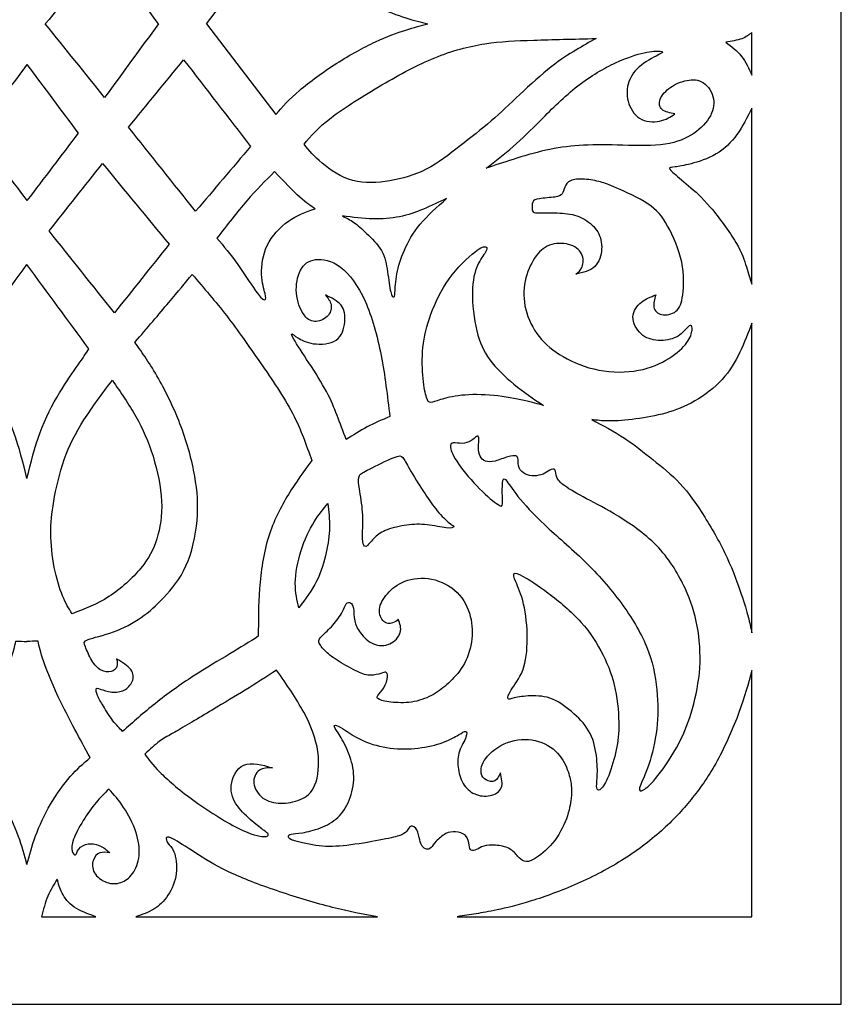
# Model space of a CAD drawing. Units: millimetres. Extents: x 153 to 480, y 11 to 405.
# Drawn here: x 315 to 480, y 11 to 209 of the extents above; entities that cross this region are included whole.
import ezdxf

# ---------------------------------------------------------------- set-up
doc = ezdxf.new("R2010")
doc.units = ezdxf.units.MM
for name, color, linetype in [('Default', 7, 'Continuous'), ('DV1_Layer_1', 7, 'Continuous'), ('Layer_1', 7, 'Continuous')]:
    doc.layers.add(name, color=color, linetype=linetype)

# ---------------------------------------------------------------- blocks, each defined once
blk = doc.blocks.new('SE')
at = {"layer": 'DV1_Layer_1', "color": 7, "linetype": 'Continuous'}
for points, knots in [([(352.76, 207.85), (357.4, 213.91), (362.03, 219.98), (366.67, 226.05), (368.02, 224.53), (369.36, 223.01), (371.41, 221.25), (373.45, 219.49), (376.2, 217.49), (378.92, 215.76), (381.64, 214.03), (384.33, 212.57), (386.69, 211.47), (389.05, 210.36), (391.08, 209.62), (392.79, 209.08), (394.49, 208.53), (395.86, 208.19), (397.24, 207.85)], [0, 0, 0, 0, 0.142857, 0.142857, 0.142857, 0.285714, 0.285714, 0.285714, 0.428571, 0.428571, 0.428571, 0.571429, 0.571429, 0.571429, 0.714286, 0.714286, 0.714286, 1, 1, 1, 1]), ([(343.06, 207.85), (339.45, 212.77), (335.85, 217.69), (332.24, 222.61), (328.26, 217.69), (324.29, 212.77), (320.31, 207.85)], [0, 0, 0, 0, 0.333333, 0.333333, 0.333333, 1, 1, 1, 1]), ([(343.06, 207.85), (339.45, 202.92), (335.85, 198), (332.24, 193.08), (328.26, 198), (324.29, 202.92), (320.31, 207.85)], [0, 0, 0, 0, 0.333333, 0.333333, 0.333333, 1, 1, 1, 1]), ([(352.76, 207.85), (357.4, 201.78), (362.03, 195.71), (366.67, 189.64), (368.02, 191.16), (369.36, 192.68), (371.41, 194.44), (373.45, 196.2), (376.2, 198.2), (378.92, 199.93), (381.64, 201.66), (384.33, 203.12), (386.69, 204.23), (389.05, 205.33), (391.08, 206.07), (392.79, 206.61), (394.49, 207.16), (395.86, 207.5), (397.24, 207.85)], [0, 0, 0, 0, 0.142857, 0.142857, 0.142857, 0.285714, 0.285714, 0.285714, 0.428571, 0.428571, 0.428571, 0.571429, 0.571429, 0.571429, 0.714286, 0.714286, 0.714286, 1, 1, 1, 1]), ([(462.41, 206.13), (461.83, 205.67), (461.26, 205.21), (460.39, 204.88), (459.51, 204.55), (458.34, 204.35), (457.17, 204.15), (458.31, 203.29), (459.46, 202.44), (460.33, 201.33), (461.2, 200.23), (461.8, 198.89), (462.41, 197.54)], [0, 0, 0, 0, 0.2, 0.2, 0.2, 0.4, 0.4, 0.4, 0.6, 0.6, 0.6, 1, 1, 1, 1]), ([(431.07, 204.93), (426.66, 204.81), (417.84, 204.58), (411.89, 204.35), (408.7, 203.85), (405.51, 203.35), (402.1, 202.46), (398.65, 201.06), (395.21, 199.66), (391.71, 197.74), (388.02, 195.58), (384.33, 193.42), (380.44, 191.02), (377.79, 188.98), (375.14, 186.95), (373.74, 185.29), (372.34, 183.63), (373.34, 182.43), (374.34, 181.23), (375.96, 179.87), (377.58, 178.51), (382.04, 175.48), (387.08, 175.88), (389.58, 176.31), (392.09, 176.74), (394.58, 177.39), (396.94, 178.61), (399.3, 179.83), (401.53, 181.6), (403.72, 183.3), (405.91, 185.01), (410.2, 188.27), (413.69, 191.76), (415.74, 193.68), (417.79, 195.6), (420.13, 197.69), (422.08, 199.22), (424.03, 200.75), (425.57, 201.72), (427, 202.58), (428.43, 203.44), (429.75, 204.18), (431.07, 204.93)], [0, 0, 0, 0, 0.058824, 0.117647, 0.117647, 0.117647, 0.176471, 0.176471, 0.176471, 0.235294, 0.235294, 0.235294, 0.294118, 0.294118, 0.294118, 0.352941, 0.352941, 0.352941, 0.411765, 0.411765, 0.411765, 0.470588, 0.529412, 0.529412, 0.529412, 0.588235, 0.588235, 0.588235, 0.647059, 0.647059, 0.647059, 0.705882, 0.764706, 0.764706, 0.764706, 0.823529, 0.823529, 0.823529, 0.882353, 0.882353, 0.882353, 1, 1, 1, 1]), ([(409, 178.82), (410.69, 179.4), (414.07, 180.54), (418.7, 181.92), (420.95, 182.42), (423.2, 182.92), (425.37, 183.23), (427.7, 183.39), (430.04, 183.55), (432.53, 183.55), (435.39, 183.48), (438.25, 183.4), (441.48, 183.26), (444.06, 183.53), (446.64, 183.8), (448.55, 184.49), (450.14, 185.45), (451.73, 186.41), (452.99, 187.64), (453.79, 188.91), (454.59, 190.19), (455.28, 192.82), (453.68, 195.34), (452.69, 196), (451.7, 196.66), (450.53, 196.71), (449.37, 196.5), (448.21, 196.28), (445.92, 195.31), (444.32, 193.54), (443.99, 192.71), (443.66, 191.88), (443.95, 190.33), (445.95, 189.93), (446.95, 189.73), (446.03, 189.13), (445.12, 188.53), (443.86, 188.28), (442.6, 188.04), (441, 188.15), (439.82, 188.88), (438.65, 189.61), (437.91, 190.96), (437.55, 192.29), (437.19, 193.62), (437.22, 194.94), (437.66, 196.18), (438.11, 197.43), (438.97, 198.6), (440.21, 199.57), (441.46, 200.55), (443.09, 201.32), (443.86, 201.76), (444.63, 202.21), (444.55, 202.32), (443.96, 202.36), (443.37, 202.41), (442.29, 202.38), (440.77, 202.05), (439.25, 201.72), (437.31, 201.09), (435, 200.02), (432.7, 198.94), (427.37, 195.91), (419.56, 188.1), (416.18, 184.72), (414.42, 183.18), (412.66, 181.63), (410.83, 180.23), (409, 178.82)], [0, 0, 0, 0, 0.035714, 0.071429, 0.071429, 0.071429, 0.107143, 0.107143, 0.107143, 0.142857, 0.142857, 0.142857, 0.178571, 0.178571, 0.178571, 0.214286, 0.214286, 0.214286, 0.25, 0.25, 0.25, 0.285714, 0.321429, 0.321429, 0.321429, 0.357143, 0.357143, 0.357143, 0.392857, 0.428571, 0.428571, 0.428571, 0.464286, 0.5, 0.5, 0.5, 0.535714, 0.535714, 0.535714, 0.571429, 0.571429, 0.571429, 0.607143, 0.607143, 0.607143, 0.642857, 0.642857, 0.642857, 0.678571, 0.678571, 0.678571, 0.714286, 0.714286, 0.714286, 0.75, 0.75, 0.75, 0.785714, 0.785714, 0.785714, 0.821429, 0.821429, 0.821429, 0.857143, 0.892857, 0.928571, 0.928571, 0.928571, 1, 1, 1, 1]), ([(337.05, 187.07), (341.54, 181.43), (346.04, 175.79), (350.53, 170.15), (354.22, 174.5), (357.91, 178.85), (361.61, 183.2), (357.11, 189.01), (352.62, 194.82), (348.13, 200.63), (344.43, 196.11), (340.74, 191.59), (337.05, 187.07)], [0, 0, 0, 0, 0.2, 0.2, 0.2, 0.4, 0.4, 0.4, 0.6, 0.6, 0.6, 1, 1, 1, 1]), ([(316.61, 199.69), (313.18, 195.08), (309.75, 190.47), (306.31, 185.87), (309.75, 181.34), (313.18, 176.82), (316.61, 172.3)], [0, 0, 0, 0, 0.333333, 0.333333, 0.333333, 1, 1, 1, 1]), ([(316.61, 199.69), (320.05, 195.08), (323.48, 190.47), (326.92, 185.87), (323.48, 181.34), (320.05, 176.82), (316.61, 172.3)], [0, 0, 0, 0, 0.333333, 0.333333, 0.333333, 1, 1, 1, 1]), ([(462.41, 190.93), (461.49, 189.07), (460.57, 187.21), (459.41, 185.61), (458.26, 184.01), (456.85, 182.66), (455.21, 181.69), (453.56, 180.71), (451.67, 180.11), (450.2, 179.73), (448.72, 179.34), (447.67, 179.17), (446.99, 179.08), (446.32, 179), (446.03, 179), (445.92, 178.9), (445.81, 178.8), (445.86, 178.6), (446.51, 177.99), (447.15, 177.39), (448.38, 176.39), (449.68, 175.29), (450.99, 174.19), (452.36, 172.99), (454.09, 170.95), (455.82, 168.92), (457.91, 166.06), (459.19, 163.9), (460.46, 161.74), (460.92, 160.28), (461.32, 158.99), (461.72, 157.7), (462.06, 156.59), (462.41, 155.47)], [0, 0, 0, 0, 0.083333, 0.083333, 0.083333, 0.166667, 0.166667, 0.166667, 0.25, 0.25, 0.25, 0.333333, 0.333333, 0.333333, 0.416667, 0.416667, 0.416667, 0.5, 0.5, 0.5, 0.583333, 0.583333, 0.583333, 0.666667, 0.666667, 0.666667, 0.75, 0.75, 0.75, 0.833333, 0.833333, 0.833333, 1, 1, 1, 1]), ([(331.81, 179.77), (328.23, 175.25), (324.66, 170.73), (321.08, 166.2), (325.46, 160.71), (329.84, 155.21), (334.22, 149.72), (337.88, 154.33), (341.54, 158.93), (345.21, 163.54), (340.74, 168.95), (336.28, 174.36), (331.81, 179.77)], [0, 0, 0, 0, 0.2, 0.2, 0.2, 0.4, 0.4, 0.4, 0.6, 0.6, 0.6, 1, 1, 1, 1]), ([(374.57, 170.67), (372.74, 170.01), (369.08, 168.69), (365.87, 165.2), (364.94, 163.27), (364.01, 161.34), (363.75, 159.22), (363.82, 157.49), (363.9, 155.76), (364.3, 154.41), (364.5, 153.6), (364.7, 152.78), (364.7, 152.49), (364.51, 152.39), (364.32, 152.29), (363.95, 152.38), (362.99, 153.65), (362.03, 154.93), (360.49, 157.39), (359.03, 159.43), (357.57, 161.48), (356.2, 163.11), (354.82, 164.74), (356.85, 167.38), (358.89, 170.01), (360.82, 172.24), (362.75, 174.47), (364.58, 176.31), (366.41, 178.14), (368.27, 176.19), (370.13, 174.25), (371.49, 173), (372.85, 171.76), (373.71, 171.21), (374.57, 170.67)], [0, 0, 0, 0, 0.076923, 0.153846, 0.153846, 0.153846, 0.230769, 0.230769, 0.230769, 0.307692, 0.307692, 0.307692, 0.384615, 0.384615, 0.384615, 0.461538, 0.461538, 0.461538, 0.538462, 0.538462, 0.538462, 0.615385, 0.615385, 0.615385, 0.692308, 0.692308, 0.692308, 0.769231, 0.769231, 0.769231, 0.846154, 0.846154, 0.846154, 1, 1, 1, 1]), ([(435.26, 174.83), (436.93, 174.1), (442.31, 171.7), (444.37, 169.18), (445.48, 167.18), (446.58, 165.17), (447.75, 162.43), (448.3, 159.89), (448.84, 157.36), (448.75, 155.04), (448.52, 153.37), (448.3, 151.69), (447.92, 150.66), (447.14, 150.03), (446.35, 149.4), (445.15, 149.17), (444.27, 149.36), (443.4, 149.55), (442.86, 150.15), (442.71, 150.88), (442.57, 151.61), (442.83, 152.47), (443.09, 153.32), (442.08, 152.95), (440.08, 152.21), (437.76, 149.03), (439.19, 146.34), (440.15, 145.48), (441.11, 144.62), (442.31, 144.25), (443.59, 144.18), (444.86, 144.11), (447.55, 144.57), (448.87, 146.17), (449.31, 146.64), (449.76, 147.11), (449.98, 147.26), (450.16, 147.19), (450.33, 147.11), (450.44, 146.83), (450.38, 146.24), (450.33, 145.65), (450.1, 144.77), (449.35, 143.75), (448.61, 142.74), (446.09, 140.45), (442.08, 138.61), (439.64, 138.16), (437.19, 137.7), (434.3, 137.7), (431.62, 138.21), (428.95, 138.73), (426.49, 139.76), (424.47, 140.92), (422.45, 142.08), (419.3, 144.65), (417.41, 148.49), (416.94, 150.42), (416.47, 152.35), (416.47, 154.3), (416.83, 156.09), (417.19, 157.88), (417.9, 159.51), (418.73, 160.75), (419.56, 162), (421.45, 163.71), (424.37, 163.83), (425.57, 163.5), (426.77, 163.17), (427.72, 162.45), (428.16, 161.58), (428.6, 160.71), (428.55, 159.68), (428.28, 158.98), (428, 158.28), (427.52, 157.9), (427.03, 157.53), (428.46, 157.85), (431.32, 158.48), (432.13, 161.28), (432.2, 162.55), (432.27, 163.83), (432.01, 164.97), (431.41, 165.99), (430.81, 167), (429.86, 167.89), (428.83, 168.51), (427.8, 169.12), (426.69, 169.47), (425.34, 169.65), (424, 169.84), (422.42, 169.87), (421.26, 169.85), (420.1, 169.84), (419.36, 169.78), (418.92, 169.84), (418.47, 169.9), (418.33, 170.07), (418.26, 170.48), (418.19, 170.9), (418.19, 171.56), (418.36, 171.97), (418.53, 172.39), (418.87, 172.56), (419.72, 172.69), (420.56, 172.81), (421.91, 172.9), (422.77, 173.03), (423.63, 173.16), (424, 173.33), (424.24, 173.67), (424.48, 174.02), (424.6, 174.53), (424.8, 175.03), (425, 175.53), (425.57, 176.51), (427.63, 176.68), (428.75, 176.61), (429.86, 176.54), (431.07, 176.31), (432, 176.06), (432.93, 175.82), (433.58, 175.56), (435.26, 174.83)], [0, 0, 0, 0, 0.020833, 0.041667, 0.041667, 0.041667, 0.0625, 0.0625, 0.0625, 0.083333, 0.083333, 0.083333, 0.104167, 0.104167, 0.104167, 0.125, 0.125, 0.125, 0.145833, 0.145833, 0.145833, 0.166667, 0.166667, 0.166667, 0.1875, 0.208333, 0.229167, 0.229167, 0.229167, 0.25, 0.25, 0.25, 0.270833, 0.291667, 0.291667, 0.291667, 0.3125, 0.3125, 0.3125, 0.333333, 0.333333, 0.333333, 0.354167, 0.354167, 0.354167, 0.375, 0.395833, 0.395833, 0.395833, 0.416667, 0.416667, 0.416667, 0.4375, 0.4375, 0.4375, 0.458333, 0.479167, 0.479167, 0.479167, 0.5, 0.5, 0.5, 0.520833, 0.520833, 0.520833, 0.541667, 0.5625, 0.5625, 0.5625, 0.583333, 0.583333, 0.583333, 0.604167, 0.604167, 0.604167, 0.625, 0.625, 0.625, 0.645833, 0.666667, 0.666667, 0.666667, 0.6875, 0.6875, 0.6875, 0.708333, 0.708333, 0.708333, 0.729167, 0.729167, 0.729167, 0.75, 0.75, 0.75, 0.770833, 0.770833, 0.770833, 0.791667, 0.791667, 0.791667, 0.8125, 0.8125, 0.8125, 0.833333, 0.833333, 0.833333, 0.854167, 0.854167, 0.854167, 0.875, 0.875, 0.875, 0.895833, 0.895833, 0.895833, 0.916667, 0.9375, 0.9375, 0.9375, 0.958333, 0.958333, 0.958333, 1, 1, 1, 1]), ([(401.02, 172.73), (399.1, 171.01), (395.26, 167.58), (393.26, 164.03), (392.52, 162.35), (391.77, 160.68), (391.28, 159.11), (391.01, 157.59), (390.74, 156.07), (390.68, 154.61), (390.63, 153.83), (390.57, 153.04), (390.45, 152.81), (390, 153.04), (389.78, 153.93), (389.57, 154.81), (389.37, 156.47), (389.14, 158), (388.91, 159.53), (388.65, 160.94), (387.91, 162.24), (387.16, 163.54), (385.93, 164.74), (384.93, 165.7), (383.93, 166.66), (382.38, 168.09), (380.84, 168.84), (380.07, 169.21), (382.15, 168.95), (384.24, 168.69), (386.18, 168.64), (388.11, 168.58), (389.88, 168.72), (391.56, 169.07), (393.23, 169.41), (394.8, 169.95), (396.36, 170.6), (397.92, 171.24), (399.47, 171.98), (401.02, 172.73)], [0, 0, 0, 0, 0.0625, 0.125, 0.125, 0.125, 0.1875, 0.1875, 0.1875, 0.25, 0.25, 0.25, 0.3125, 0.375, 0.375, 0.375, 0.4375, 0.4375, 0.4375, 0.5, 0.5, 0.5, 0.5625, 0.5625, 0.5625, 0.625, 0.6875, 0.6875, 0.6875, 0.75, 0.75, 0.75, 0.8125, 0.8125, 0.8125, 0.875, 0.875, 0.875, 1, 1, 1, 1]), ([(420.51, 131.09), (418.47, 132.46), (416.44, 133.83), (414.57, 135.37), (412.69, 136.9), (410.98, 138.59), (409.72, 140.29), (408.46, 141.99), (407.66, 143.71), (407.08, 146.1), (406.51, 148.49), (406.17, 151.55), (406.21, 153.93), (406.25, 156.3), (406.68, 157.99), (407.24, 159.25), (407.8, 160.51), (408.49, 161.34), (408.84, 161.92), (409.2, 162.51), (409.23, 162.85), (408.94, 162.98), (408.66, 163.11), (408.06, 163.03), (406.68, 161.95), (405.31, 160.88), (403.16, 158.82), (401.52, 156.54), (399.87, 154.27), (398.73, 151.78), (397.88, 149.46), (397.04, 147.14), (396.49, 145), (396.26, 142.78), (396.04, 140.56), (396.21, 135.98), (396.72, 133.46), (396.97, 132.7), (397.21, 131.95), (397.67, 131.43), (398.81, 131.95), (399.8, 132.26), (400.79, 132.57), (402.19, 132.95), (404.05, 133.13), (405.91, 133.32), (408.23, 133.32), (410.49, 133.1), (412.75, 132.89), (414.95, 132.46), (416.61, 132.09), (418.27, 131.72), (419.39, 131.4), (420.51, 131.09)], [0, 0, 0, 0, 0.05, 0.05, 0.05, 0.1, 0.1, 0.1, 0.15, 0.15, 0.15, 0.2, 0.2, 0.2, 0.25, 0.25, 0.25, 0.3, 0.3, 0.3, 0.35, 0.35, 0.35, 0.4, 0.4, 0.4, 0.45, 0.45, 0.45, 0.5, 0.5, 0.5, 0.55, 0.55, 0.55, 0.6, 0.65, 0.65, 0.65, 0.7, 0.75, 0.75, 0.75, 0.8, 0.8, 0.8, 0.85, 0.85, 0.85, 0.9, 0.9, 0.9, 1, 1, 1, 1]), ([(389.6, 128.85), (389.11, 133), (388.62, 137.15), (387.85, 141.15), (387.08, 145.14), (386.02, 148.97), (384.62, 152.08), (383.21, 155.18), (381.47, 157.56), (379.68, 158.92), (377.89, 160.28), (376.06, 160.62), (374.66, 160.44), (373.25, 160.25), (372.28, 159.53), (371.64, 158.3), (370.99, 157.07), (370.68, 155.33), (370.82, 153.68), (370.96, 152.04), (372.17, 148.95), (373.6, 148.03), (374.47, 148), (375.34, 147.97), (376.37, 148.37), (377.02, 149.02), (377.66, 149.66), (377.92, 150.55), (377.79, 151.31), (377.66, 152.07), (377.15, 152.69), (376.63, 153.32), (377.86, 152.75), (379.09, 152.18), (379.79, 151.29), (380.49, 150.41), (380.67, 149.2), (380.54, 147.86), (380.41, 146.51), (379.55, 143.54), (375.72, 143.31), (374.24, 143.52), (372.77, 143.74), (371.74, 144.28), (371.08, 144.7), (370.42, 145.11), (370.13, 145.4), (369.96, 145.47), (369.79, 145.54), (369.73, 145.4), (370.31, 144.41), (370.88, 143.42), (373.28, 139.76), (375.92, 135.64), (376.86, 133.88), (377.8, 132.12), (378.38, 130.66), (378.98, 129.1), (379.58, 127.54), (380.21, 125.88), (380.84, 124.22), (382.21, 125.11), (383.59, 125.99), (385.05, 126.77), (386.5, 127.54), (388.05, 128.2), (389.6, 128.85)], [0, 0, 0, 0, 0.04, 0.04, 0.04, 0.08, 0.08, 0.08, 0.12, 0.12, 0.12, 0.16, 0.16, 0.16, 0.2, 0.2, 0.2, 0.24, 0.24, 0.24, 0.28, 0.32, 0.32, 0.32, 0.36, 0.36, 0.36, 0.4, 0.4, 0.4, 0.44, 0.44, 0.44, 0.48, 0.48, 0.48, 0.52, 0.52, 0.52, 0.56, 0.6, 0.6, 0.6, 0.64, 0.64, 0.64, 0.68, 0.68, 0.68, 0.72, 0.72, 0.72, 0.76, 0.8, 0.8, 0.8, 0.84, 0.84, 0.84, 0.88, 0.88, 0.88, 0.92, 0.92, 0.92, 1, 1, 1, 1]), ([(316.61, 116.4), (315.84, 119.55), (315.07, 122.7), (313.98, 125.63), (312.89, 128.57), (310.09, 134.01), (307.28, 137.84), (306.3, 139.26), (305.31, 140.67), (304.74, 141.59), (304.17, 142.51), (308.32, 148.14), (312.46, 153.78), (316.61, 159.42)], [0, 0, 0, 0, 0.166667, 0.166667, 0.166667, 0.333333, 0.5, 0.5, 0.5, 0.666667, 0.666667, 0.666667, 1, 1, 1, 1]), ([(316.61, 116.4), (317.39, 119.55), (318.16, 122.7), (319.25, 125.63), (320.34, 128.57), (323.14, 134.01), (325.95, 137.84), (326.93, 139.26), (327.92, 140.67), (328.49, 141.59), (329.06, 142.51), (324.91, 148.14), (320.76, 153.78), (316.61, 159.42)], [0, 0, 0, 0, 0.166667, 0.166667, 0.166667, 0.333333, 0.5, 0.5, 0.5, 0.666667, 0.666667, 0.666667, 1, 1, 1, 1]), ([(373.88, 120.01), (372.82, 123.1), (370.71, 129.28), (365.84, 136.38), (363.54, 139.72), (361.23, 143.05), (356.88, 149.29), (352.19, 154.73), (349.84, 157.45), (348.44, 155.76), (347.04, 154.07), (345.12, 151.79), (343.2, 149.52), (340.77, 146.66), (338.34, 143.79), (339.88, 141.59), (341.43, 139.39), (343.05, 136.54), (344.66, 133.69), (348.04, 126.71), (349.81, 119.95), (350.36, 116.88), (350.9, 113.8), (351.1, 111.02), (350.83, 107.95), (350.56, 104.87), (349.81, 101.49), (348.6, 98.8), (347.38, 96.11), (345.69, 94.11), (344.16, 92.48), (342.63, 90.85), (341.26, 89.59), (339.61, 88.44), (337.97, 87.3), (336.05, 86.27), (334.03, 85.54), (332.01, 84.81), (329.89, 84.38), (328.91, 83.99), (327.92, 83.61), (328.06, 83.26), (328.36, 82.53), (328.66, 81.8), (329.12, 80.69), (329.67, 79.79), (330.21, 78.88), (331.47, 77.51), (332.96, 77.4), (333.54, 77.55), (334.13, 77.71), (334.56, 78.08), (334.72, 78.54), (334.87, 79), (334.76, 79.54), (334.65, 80.09), (335.79, 79.4), (338.08, 78.03), (338.08, 76.31), (337.78, 75.56), (337.48, 74.82), (336.88, 74.19), (336.15, 73.82), (335.42, 73.45), (334.56, 73.33), (333.69, 73.43), (332.81, 73.53), (331.93, 73.85), (331.37, 74.03), (330.81, 74.22), (330.35, 74.33), (330.58, 73.3), (330.82, 72.72), (331.07, 72.13), (331.44, 71.47), (331.98, 70.57), (332.53, 69.67), (333.24, 68.52), (333.92, 67.64), (334.59, 66.75), (335.22, 66.12), (335.85, 65.49), (337.97, 67.38), (342.2, 71.16), (350.1, 76.82), (355.25, 79.8), (357.43, 81.1), (359.6, 82.4), (361.38, 83.52), (363.15, 84.64), (363.15, 87.76), (363.15, 90.88), (363.41, 94.27), (363.67, 97.66), (364.18, 101.32), (365.18, 104.57), (366.18, 107.82), (367.67, 110.65), (369.2, 113.16), (370.74, 115.66), (372.31, 117.84), (373.88, 120.01)], [0, 0, 0, 0, 0.025, 0.05, 0.05, 0.05, 0.075, 0.1, 0.1, 0.1, 0.125, 0.125, 0.125, 0.15, 0.15, 0.15, 0.175, 0.175, 0.175, 0.2, 0.225, 0.225, 0.225, 0.25, 0.25, 0.25, 0.275, 0.275, 0.275, 0.3, 0.3, 0.3, 0.325, 0.325, 0.325, 0.35, 0.35, 0.35, 0.375, 0.375, 0.375, 0.4, 0.4, 0.4, 0.425, 0.425, 0.425, 0.45, 0.475, 0.475, 0.475, 0.5, 0.5, 0.5, 0.525, 0.525, 0.525, 0.55, 0.575, 0.575, 0.575, 0.6, 0.6, 0.6, 0.625, 0.625, 0.625, 0.65, 0.65, 0.65, 0.675, 0.7, 0.7, 0.7, 0.725, 0.725, 0.725, 0.75, 0.75, 0.75, 0.775, 0.775, 0.775, 0.8, 0.825, 0.85, 0.85, 0.85, 0.875, 0.875, 0.875, 0.9, 0.9, 0.9, 0.925, 0.925, 0.925, 0.95, 0.95, 0.95, 1, 1, 1, 1]), ([(462.41, 147.66), (461.66, 145.68), (460.17, 141.73), (456.91, 136.15), (452.9, 133.12), (450.94, 131.99), (448.98, 130.86), (447.06, 130.11), (445.09, 129.56), (443.12, 129), (441.08, 128.63), (439.09, 128.37), (437.11, 128.11), (435.16, 127.97), (433.69, 127.97), (432.21, 127.97), (431.21, 128.11), (430.21, 128.25), (432.47, 127.05), (434.73, 125.85), (436.78, 124.5), (438.82, 123.16), (440.65, 121.67), (442.5, 120.2), (444.35, 118.72), (448.07, 115.8), (451.33, 111.17), (452.95, 108.59), (454.56, 106.02), (457.77, 100.35), (459.6, 95.14), (460.27, 93.15), (460.95, 91.16), (461.37, 89.79), (461.69, 88.59), (462, 87.38), (462.2, 86.35), (462.41, 85.32)], [0, 0, 0, 0, 0.0625, 0.125, 0.1875, 0.1875, 0.1875, 0.25, 0.25, 0.25, 0.3125, 0.3125, 0.3125, 0.375, 0.375, 0.375, 0.4375, 0.4375, 0.4375, 0.5, 0.5, 0.5, 0.5625, 0.5625, 0.5625, 0.625, 0.6875, 0.6875, 0.6875, 0.75, 0.8125, 0.8125, 0.8125, 0.875, 0.875, 0.875, 1, 1, 1, 1]), ([(333.79, 136.15), (331.75, 133.46), (327.69, 128.08), (325.12, 123.04), (324.13, 120.23), (323.14, 117.41), (322.45, 114.29), (322.01, 111.81), (321.57, 109.34), (321.17, 105.67), (321.94, 98.29), (323.74, 92.28), (325.06, 90.22), (325.72, 89.19), (328.21, 90.13), (330.7, 91.08), (333.11, 92.64), (335.53, 94.2), (340.23, 98.55), (342.06, 102.09), (342.73, 104.24), (343.4, 106.39), (343.83, 108.91), (343.7, 111.8), (343.57, 114.69), (342.2, 121.21), (339.91, 126.36), (338.51, 128.85), (337.11, 131.34), (335.45, 133.75), (333.79, 136.15)], [0, 0, 0, 0, 0.066667, 0.133333, 0.133333, 0.133333, 0.2, 0.2, 0.2, 0.266667, 0.333333, 0.4, 0.466667, 0.466667, 0.466667, 0.533333, 0.533333, 0.533333, 0.6, 0.666667, 0.666667, 0.666667, 0.733333, 0.733333, 0.733333, 0.8, 0.866667, 0.866667, 0.866667, 1, 1, 1, 1]), ([(435.67, 108.72), (438.25, 107.13), (444.37, 102.84), (447.75, 96.94), (448.97, 94.3), (450.18, 91.65), (450.93, 89.3), (451.42, 86.68), (451.9, 84.06), (452.13, 81.17), (451.94, 78.31), (451.76, 75.45), (451.16, 72.62), (450.46, 70.11), (449.76, 67.61), (448.95, 65.43), (447.72, 63.1), (446.49, 60.77), (444.83, 58.28), (443.53, 56.62), (442.23, 54.96), (441.28, 54.13), (440.64, 53.76), (440, 53.38), (439.65, 53.47), (439.84, 54.17), (440.02, 54.87), (441.46, 57.5), (443.43, 65.06), (443.69, 72.62), (442.71, 78.57), (441.64, 81.52), (440.57, 84.46), (438.91, 87.38), (436.88, 90.29), (434.84, 93.19), (432.44, 96.08), (429.76, 98.77), (427.09, 101.47), (421.19, 106.44), (417.24, 110.51), (415.85, 112.18), (414.47, 113.86), (413.67, 115.17), (413.16, 115.83), (412.66, 116.49), (412.26, 116.49), (412.21, 114.43), (412.22, 113.51), (412.23, 112.6), (412.35, 111), (412.12, 110.65), (411.36, 111.14), (410.6, 111.63), (409.2, 112.77), (407.67, 114.32), (406.14, 115.86), (402.82, 119.75), (401.9, 121.93), (401.8, 122.6), (401.7, 123.27), (401.96, 123.53), (402.4, 123.57), (402.85, 123.62), (403.48, 123.45), (404.12, 123.46), (404.76, 123.47), (405.42, 123.67), (405.92, 123.97), (406.42, 124.28), (407.11, 125.08), (407.45, 124.96), (407.5, 124.55), (407.54, 124.13), (407.45, 123.36), (407.45, 122.66), (407.45, 121.96), (407.54, 121.33), (407.76, 120.86), (407.97, 120.38), (408.31, 120.07), (408.81, 119.9), (409.32, 119.72), (409.97, 119.7), (410.79, 119.9), (411.6, 120.1), (412.58, 120.53), (413.34, 120.75), (414.09, 120.98), (415.18, 121.04), (415.44, 120.44), (415.38, 119.12), (415.61, 118.57), (415.84, 118.01), (416.33, 117.55), (416.87, 117.28), (417.41, 117.01), (418.02, 116.92), (418.63, 116.93), (419.25, 116.95), (419.88, 117.06), (420.41, 117.29), (420.93, 117.52), (421.36, 117.86), (421.78, 118.08), (422.19, 118.29), (422.59, 118.38), (422.8, 118.11), (423, 117.84), (423, 117.21), (423.2, 116.65), (423.4, 116.09), (423.8, 115.6), (424.78, 114.9), (425.77, 114.2), (427.35, 113.29), (429.18, 112.31), (431.01, 111.34), (433.1, 110.31), (435.67, 108.72)], [0, 0, 0, 0, 0.020833, 0.041667, 0.041667, 0.041667, 0.0625, 0.0625, 0.0625, 0.083333, 0.083333, 0.083333, 0.104167, 0.104167, 0.104167, 0.125, 0.125, 0.125, 0.145833, 0.145833, 0.145833, 0.166667, 0.166667, 0.166667, 0.1875, 0.1875, 0.1875, 0.208333, 0.229167, 0.25, 0.270833, 0.270833, 0.270833, 0.291667, 0.291667, 0.291667, 0.3125, 0.3125, 0.3125, 0.333333, 0.354167, 0.354167, 0.354167, 0.375, 0.375, 0.375, 0.395833, 0.416667, 0.416667, 0.416667, 0.4375, 0.458333, 0.458333, 0.458333, 0.479167, 0.479167, 0.479167, 0.5, 0.520833, 0.520833, 0.520833, 0.541667, 0.541667, 0.541667, 0.5625, 0.5625, 0.5625, 0.583333, 0.583333, 0.583333, 0.604167, 0.625, 0.625, 0.625, 0.645833, 0.645833, 0.645833, 0.666667, 0.666667, 0.666667, 0.6875, 0.6875, 0.6875, 0.708333, 0.708333, 0.708333, 0.729167, 0.729167, 0.729167, 0.75, 0.770833, 0.791667, 0.791667, 0.791667, 0.8125, 0.8125, 0.8125, 0.833333, 0.833333, 0.833333, 0.854167, 0.854167, 0.854167, 0.875, 0.875, 0.875, 0.895833, 0.895833, 0.895833, 0.916667, 0.916667, 0.916667, 0.9375, 0.9375, 0.9375, 0.958333, 0.958333, 0.958333, 1, 1, 1, 1]), ([(396.35, 113.81), (395.43, 115.23), (394.32, 116.98), (393.6, 118.22), (392.89, 119.47), (392.26, 120.96), (391.14, 121.13), (384.7, 117.86), (383.73, 117.41), (383.49, 116.98), (383.24, 116.55), (383.24, 115.29), (383.93, 111.85), (384.07, 110.24), (384.22, 108.62), (384.1, 105.59), (384.1, 103.81), (384.23, 103.28), (384.36, 102.75), (384.87, 102.41), (385.96, 103.9), (386.61, 104.53), (387.25, 105.16), (387.99, 105.67), (389.09, 106.09), (390.2, 106.5), (391.66, 106.82), (393.03, 107), (394.4, 107.19), (395.69, 107.25), (397.08, 107.09), (398.47, 106.93), (399.96, 106.56), (400.94, 106.46), (401.93, 106.36), (402.9, 106.7), (402.05, 107.05), (401.34, 107.63), (400.64, 108.22), (399.67, 109.22), (398.83, 110.27), (397.98, 111.31), (397.27, 112.4), (396.35, 113.81)], [0, 0, 0, 0, 0.05, 0.05, 0.05, 0.1, 0.15, 0.2, 0.25, 0.25, 0.25, 0.3, 0.35, 0.35, 0.35, 0.4, 0.45, 0.45, 0.45, 0.5, 0.55, 0.55, 0.55, 0.6, 0.6, 0.6, 0.65, 0.65, 0.65, 0.7, 0.7, 0.7, 0.75, 0.75, 0.75, 0.8, 0.85, 0.85, 0.85, 0.9, 0.9, 0.9, 1, 1, 1, 1]), ([(371.31, 90.39), (372.62, 92.13), (375.26, 95.63), (376.4, 99.69), (376.8, 101.51), (377.2, 103.33), (377.66, 106.53), (377.32, 109.74), (377.15, 111.34), (376.23, 110.28), (374.4, 108.16), (372.45, 104.1), (371.75, 101.88), (371.05, 99.66), (370.62, 97.26), (370.59, 95.31), (370.56, 93.37), (370.94, 91.88), (371.31, 90.39)], [0, 0, 0, 0, 0.111111, 0.222222, 0.222222, 0.222222, 0.333333, 0.444444, 0.444444, 0.444444, 0.555556, 0.666667, 0.666667, 0.666667, 0.777778, 0.777778, 0.777778, 1, 1, 1, 1]), ([(435.66, 66.55), (435.67, 68.7), (435.27, 74.25), (433.61, 78.65), (432.5, 80.87), (431.38, 83.09), (429.98, 85.32), (428.03, 87.48), (426.09, 89.64), (423.6, 91.73), (421.46, 93.34), (419.33, 94.94), (417.56, 96.06), (416.43, 96.69), (415.3, 97.32), (414.81, 97.46), (414.62, 97.27), (414.44, 97.09), (414.55, 96.57), (414.95, 95.58), (415.35, 94.6), (416.04, 93.14), (416.51, 91.13), (416.99, 89.13), (417.24, 86.58), (417.24, 84.19), (417.24, 81.8), (416.73, 77.34), (413.55, 73.56), (413.26, 72.3), (413.38, 72.09), (413.49, 71.87), (413.87, 72.07), (414.64, 72.26), (415.41, 72.44), (416.58, 72.62), (417.94, 72.66), (419.3, 72.7), (420.85, 72.62), (422.35, 72), (423.85, 71.39), (425.31, 70.24), (426.63, 69.05), (427.95, 67.87), (429.12, 66.63), (429.89, 65.07), (430.67, 63.51), (431.41, 59.74), (431.35, 57.1), (431.3, 56.15), (431.24, 55.19), (431.15, 54.59), (431.21, 54.17), (431.27, 53.76), (431.47, 53.53), (431.85, 53.78), (432.24, 54.04), (432.81, 54.79), (433.4, 56.13), (433.99, 57.48), (434.59, 59.42), (435, 61.15), (435.42, 62.89), (435.65, 64.4), (435.66, 66.55)], [0, 0, 0, 0, 0.04, 0.08, 0.08, 0.08, 0.12, 0.12, 0.12, 0.16, 0.16, 0.16, 0.2, 0.2, 0.2, 0.24, 0.24, 0.24, 0.28, 0.28, 0.28, 0.32, 0.32, 0.32, 0.36, 0.36, 0.36, 0.4, 0.44, 0.48, 0.48, 0.48, 0.52, 0.52, 0.52, 0.56, 0.56, 0.56, 0.6, 0.6, 0.6, 0.64, 0.64, 0.64, 0.68, 0.68, 0.68, 0.72, 0.76, 0.76, 0.76, 0.8, 0.8, 0.8, 0.84, 0.84, 0.84, 0.88, 0.88, 0.88, 0.92, 0.92, 0.92, 1, 1, 1, 1]), ([(401.37, 75.22), (402.36, 76.14), (403.45, 77.25), (404.29, 78.65), (405.14, 80.06), (405.74, 81.75), (406.01, 83.46), (406.28, 85.18), (406.22, 86.93), (405.78, 88.66), (405.34, 90.39), (404.51, 92.11), (403.15, 93.45), (401.79, 94.8), (399.9, 95.77), (398, 96.14), (396.09, 96.51), (394.18, 96.28), (392.64, 95.71), (391.11, 95.14), (389.97, 94.22), (389.1, 93.22), (388.22, 92.22), (387.62, 91.13), (387.52, 90.1), (387.42, 89.07), (387.82, 88.1), (388.37, 87.63), (388.91, 87.16), (389.6, 87.18), (390.11, 87.34), (390.63, 87.5), (390.97, 87.78), (391.31, 88.07), (391.63, 87.18), (391.94, 86.3), (391.69, 85.39), (391.43, 84.49), (390.6, 83.58), (389.58, 83.12), (388.57, 82.66), (386.16, 82.66), (383.41, 85.41), (382.73, 86.9), (382.56, 87.77), (382.38, 88.64), (382.38, 89.64), (382.28, 90.3), (382.18, 90.96), (381.98, 91.28), (381.71, 91.4), (381.44, 91.53), (381.1, 91.48), (380.85, 91.16), (380.61, 90.85), (380.32, 89.7), (378.89, 87.76), (378.13, 86.9), (377.38, 86.04), (375.77, 84.55), (375.2, 83.98), (375.33, 83.48), (375.46, 82.98), (376, 82.26), (376.7, 81.59), (377.4, 80.92), (379.12, 79.66), (381.98, 78.05), (383.08, 77.54), (384.19, 77.02), (385.73, 76.57), (388.05, 77.25), (388.57, 77.48), (388.78, 77.41), (388.99, 77.34), (389.17, 77.08), (389.12, 76.49), (389.08, 75.91), (388.82, 74.99), (388.41, 74.29), (387.99, 73.59), (387.42, 73.1), (387.16, 72.74), (386.91, 72.39), (386.96, 72.16), (387.49, 71.93), (388.02, 71.7), (390.03, 71.24), (393.06, 71.24), (394.49, 71.51), (395.92, 71.79), (397.27, 72.33), (398.38, 72.96), (399.5, 73.59), (400.39, 74.3), (401.37, 75.22)], [0, 0, 0, 0, 0.026316, 0.026316, 0.026316, 0.052632, 0.052632, 0.052632, 0.078947, 0.078947, 0.078947, 0.105263, 0.105263, 0.105263, 0.131579, 0.131579, 0.131579, 0.157895, 0.157895, 0.157895, 0.184211, 0.184211, 0.184211, 0.210526, 0.210526, 0.210526, 0.236842, 0.236842, 0.236842, 0.263158, 0.263158, 0.263158, 0.289474, 0.289474, 0.289474, 0.315789, 0.315789, 0.315789, 0.342105, 0.342105, 0.342105, 0.368421, 0.394737, 0.421053, 0.421053, 0.421053, 0.447368, 0.447368, 0.447368, 0.473684, 0.473684, 0.473684, 0.5, 0.5, 0.5, 0.526316, 0.552632, 0.552632, 0.552632, 0.578947, 0.605263, 0.605263, 0.605263, 0.631579, 0.631579, 0.631579, 0.657895, 0.684211, 0.684211, 0.684211, 0.710526, 0.736842, 0.763158, 0.763158, 0.763158, 0.789474, 0.789474, 0.789474, 0.815789, 0.815789, 0.815789, 0.842105, 0.842105, 0.842105, 0.868421, 0.868421, 0.868421, 0.894737, 0.921053, 0.921053, 0.921053, 0.947368, 0.947368, 0.947368, 1, 1, 1, 1]), ([(316.61, 38.7), (316.13, 40.56), (315.64, 42.42), (314.88, 44.47), (314.12, 46.51), (313.09, 48.75), (311.88, 50.84), (310.66, 52.93), (309.26, 54.87), (307.9, 56.42), (306.54, 57.96), (305.22, 59.11), (303.91, 60.25), (306, 64.06), (308.09, 67.87), (309.72, 71.23), (311.35, 74.59), (312.52, 77.51), (313.22, 79.51), (313.92, 81.52), (314.15, 82.6), (314.38, 83.69), (315.13, 83.66), (315.87, 83.63), (316.61, 83.61)], [0, 0, 0, 0, 0.111111, 0.111111, 0.111111, 0.222222, 0.222222, 0.222222, 0.333333, 0.333333, 0.333333, 0.444444, 0.444444, 0.444444, 0.555556, 0.555556, 0.555556, 0.666667, 0.666667, 0.666667, 0.777778, 0.777778, 0.777778, 1, 1, 1, 1]), ([(316.61, 38.7), (317.1, 40.56), (317.59, 42.42), (318.35, 44.47), (319.1, 46.51), (320.14, 48.75), (321.35, 50.84), (322.57, 52.93), (323.97, 54.87), (325.33, 56.42), (326.69, 57.96), (328.01, 59.11), (329.32, 60.25), (327.23, 64.06), (325.14, 67.87), (323.51, 71.23), (321.88, 74.59), (320.71, 77.51), (320.01, 79.51), (319.31, 81.52), (319.08, 82.6), (318.85, 83.69), (318.1, 83.66), (317.36, 83.63), (316.61, 83.61)], [0, 0, 0, 0, 0.111111, 0.111111, 0.111111, 0.222222, 0.222222, 0.222222, 0.333333, 0.333333, 0.333333, 0.444444, 0.444444, 0.444444, 0.555556, 0.555556, 0.555556, 0.666667, 0.666667, 0.666667, 0.777778, 0.777778, 0.777778, 1, 1, 1, 1]), ([(346.34, 65.36), (348.15, 66.41), (351.27, 68.27), (353.85, 69.8), (356.43, 71.33), (358.46, 72.53), (360.53, 73.82), (362.61, 75.11), (364.73, 76.48), (366.84, 77.85), (368.82, 74.99), (372.77, 69.27), (374.77, 64), (375.13, 61.44), (375.49, 58.88), (375.2, 56.39), (374.53, 54.74), (373.85, 53.1), (371.74, 51.49), (367.53, 50.81), (365.07, 51.38), (364.08, 52.11), (363.09, 52.84), (361.61, 55.19), (362.64, 57.19), (363.37, 57.69), (364.1, 58.19), (365.04, 58.19), (365.98, 58.19), (363.87, 58.79), (361.75, 59.39), (360.25, 58.75), (358.74, 58.11), (357.86, 56.22), (357.7, 54.61), (357.54, 53.01), (358.11, 51.69), (358.96, 50.52), (359.8, 49.35), (360.92, 48.32), (361.91, 47.47), (362.89, 46.63), (364.61, 45.31), (365.07, 45.03), (365.14, 44.81), (365.21, 44.6), (365.13, 44.31), (364.25, 44.34), (363.38, 44.37), (361.72, 44.71), (359.07, 46.04), (356.43, 47.37), (352.79, 49.69), (349.89, 51.81), (346.98, 53.93), (344.81, 55.84), (343.33, 57.33), (341.86, 58.82), (341.08, 59.88), (340.31, 60.94), (341.37, 61.91), (342.43, 62.89), (343.22, 63.49), (344, 64.09), (344.52, 64.32), (346.34, 65.36)], [0, 0, 0, 0, 0.038462, 0.038462, 0.038462, 0.076923, 0.076923, 0.076923, 0.115385, 0.115385, 0.115385, 0.153846, 0.192308, 0.192308, 0.192308, 0.230769, 0.230769, 0.230769, 0.269231, 0.307692, 0.346154, 0.346154, 0.346154, 0.384615, 0.423077, 0.423077, 0.423077, 0.461538, 0.461538, 0.461538, 0.5, 0.5, 0.5, 0.538462, 0.538462, 0.538462, 0.576923, 0.576923, 0.576923, 0.615385, 0.615385, 0.615385, 0.653846, 0.692308, 0.692308, 0.692308, 0.730769, 0.730769, 0.730769, 0.769231, 0.769231, 0.769231, 0.807692, 0.807692, 0.807692, 0.846154, 0.846154, 0.846154, 0.884615, 0.884615, 0.884615, 0.923077, 0.923077, 0.923077, 1, 1, 1, 1]), ([(403.16, 28.23), (403.16, 28.23), (462.41, 28.23), (462.41, 28.23), (462.41, 77.78), (462.41, 77.78)], [0, 0, 0, 0, 0.333333, 0.333333, 1, 1, 1, 1]), ([(462.41, 77.78), (461.69, 75.12), (460.97, 72.45), (459.82, 69.31), (458.66, 66.18), (455.45, 58.96), (452.25, 54.39), (450.51, 52.21), (448.78, 50.03), (446.92, 47.97), (444.65, 45.9), (442.37, 43.82), (439.68, 41.74), (436.73, 39.86), (433.79, 37.99), (427.37, 34.67), (420.85, 32.26), (418.06, 31.39), (415.27, 30.52), (412.95, 29.97), (411.19, 29.6), (409.43, 29.23), (408.23, 29.03), (406.98, 28.83), (405.74, 28.63), (404.45, 28.43), (403.16, 28.23)], [0, 0, 0, 0, 0.090909, 0.090909, 0.090909, 0.181818, 0.272727, 0.272727, 0.272727, 0.363636, 0.363636, 0.363636, 0.454545, 0.454545, 0.454545, 0.545455, 0.636364, 0.636364, 0.636364, 0.727273, 0.727273, 0.727273, 0.818182, 0.818182, 0.818182, 1, 1, 1, 1]), ([(425.44, 57.45), (425.06, 58.56), (424.46, 59.97), (423.35, 61.14), (422.25, 62.31), (420.65, 63.26), (418.86, 63.67), (417.07, 64.09), (415.1, 63.97), (413.28, 63.27), (411.46, 62.57), (409.8, 61.28), (408.9, 60.09), (408, 58.91), (407.71, 56.73), (408.46, 56.05), (408.99, 55.77), (409.52, 55.5), (410.2, 55.3), (410.7, 55.54), (411.2, 55.79), (411.52, 56.47), (411.83, 57.16), (412.09, 56.07), (412.35, 54.99), (412.02, 54.17), (411.69, 53.35), (410.77, 52.81), (409.76, 52.6), (408.74, 52.38), (407.63, 52.5), (406.67, 52.93), (405.71, 53.35), (404.91, 54.1), (404.35, 55.06), (403.79, 56.02), (403.48, 57.19), (403.35, 58.31), (403.22, 59.42), (403.28, 60.48), (403.63, 61.54), (403.99, 62.6), (404.65, 63.66), (404.92, 64.37), (405.19, 65.09), (405.08, 65.46), (404.82, 65.5), (404.56, 65.55), (404.16, 65.26), (403.43, 64.82), (402.7, 64.37), (401.64, 63.77), (400.26, 63.27), (398.87, 62.77), (397.15, 62.37), (395.33, 62.16), (393.52, 61.94), (391.6, 61.91), (389.68, 62.16), (387.76, 62.4), (383.93, 63.43), (381.58, 65.15), (380.71, 65.72), (379.84, 66.29), (378.69, 66.86), (378.35, 66.75), (378.48, 66.42), (378.61, 66.09), (379.04, 65.49), (379.59, 64.56), (380.15, 63.63), (381.53, 61.11), (382.33, 58.02), (382.34, 56.4), (382.36, 54.79), (381.98, 53.1), (381.42, 51.68), (380.87, 50.26), (380.12, 49.12), (379.14, 48.2), (378.15, 47.29), (376.92, 46.6), (375.64, 46.1), (374.37, 45.6), (373.05, 45.28), (372.01, 45.13), (370.96, 44.97), (370.19, 44.97), (369.75, 44.85), (369.3, 44.74), (369.08, 44.28), (369.59, 43.6), (373.6, 42.68), (375.41, 42.48), (377.23, 42.28), (378.86, 42.34), (380.95, 42.58), (383.04, 42.82), (385.59, 43.25), (387.48, 43.61), (389.37, 43.97), (390.6, 44.25), (391.43, 44.53), (392.26, 44.8), (392.69, 45.05), (393, 45.44), (393.32, 45.83), (393.72, 46.86), (395.18, 46), (395.61, 43.42), (395.89, 42.74), (396.12, 42.44), (396.35, 42.14), (396.67, 41.88), (396.98, 41.81), (397.29, 41.74), (397.92, 41.96), (398.44, 42.88), (398.94, 43.42), (399.44, 43.97), (400.19, 44.6), (400.86, 44.94), (401.53, 45.28), (402.13, 45.34), (402.83, 45.28), (403.53, 45.23), (405.14, 44.88), (405.48, 43.17), (405.58, 42.59), (405.68, 42.02), (405.74, 41.45), (406.6, 41.56), (407.03, 41.75), (407.45, 41.94), (407.88, 42.25), (408.5, 42.44), (409.11, 42.62), (409.92, 42.68), (410.85, 42.61), (411.78, 42.54), (413.89, 42.14), (414.87, 40.93), (415.31, 40.43), (415.75, 39.93), (416.16, 39.53), (416.64, 39.37), (417.13, 39.22), (417.7, 39.3), (418.7, 39.89), (419.7, 40.48), (422.57, 42.65), (424.51, 46.31), (425.11, 47.93), (425.71, 49.55), (426.17, 52.35), (426.17, 53.9), (426.09, 54.7), (426, 55.5), (425.83, 56.33), (425.44, 57.45)], [0, 0, 0, 0, 0.015625, 0.015625, 0.015625, 0.03125, 0.03125, 0.03125, 0.046875, 0.046875, 0.046875, 0.0625, 0.0625, 0.0625, 0.078125, 0.09375, 0.09375, 0.09375, 0.109375, 0.109375, 0.109375, 0.125, 0.125, 0.125, 0.140625, 0.140625, 0.140625, 0.15625, 0.15625, 0.15625, 0.171875, 0.171875, 0.171875, 0.1875, 0.1875, 0.1875, 0.203125, 0.203125, 0.203125, 0.21875, 0.21875, 0.21875, 0.234375, 0.234375, 0.234375, 0.25, 0.25, 0.25, 0.265625, 0.265625, 0.265625, 0.28125, 0.28125, 0.28125, 0.296875, 0.296875, 0.296875, 0.3125, 0.3125, 0.3125, 0.328125, 0.34375, 0.34375, 0.34375, 0.359375, 0.375, 0.375, 0.375, 0.390625, 0.390625, 0.390625, 0.40625, 0.421875, 0.421875, 0.421875, 0.4375, 0.4375, 0.4375, 0.453125, 0.453125, 0.453125, 0.46875, 0.46875, 0.46875, 0.484375, 0.484375, 0.484375, 0.5, 0.5, 0.5, 0.515625, 0.53125, 0.546875, 0.546875, 0.546875, 0.5625, 0.5625, 0.5625, 0.578125, 0.578125, 0.578125, 0.59375, 0.59375, 0.59375, 0.609375, 0.609375, 0.609375, 0.625, 0.640625, 0.65625, 0.671875, 0.671875, 0.671875, 0.6875, 0.6875, 0.6875, 0.703125, 0.71875, 0.71875, 0.71875, 0.734375, 0.734375, 0.734375, 0.75, 0.75, 0.75, 0.765625, 0.78125, 0.78125, 0.78125, 0.796875, 0.8125, 0.8125, 0.8125, 0.828125, 0.828125, 0.828125, 0.84375, 0.84375, 0.84375, 0.859375, 0.875, 0.875, 0.875, 0.890625, 0.890625, 0.890625, 0.90625, 0.90625, 0.90625, 0.921875, 0.9375, 0.9375, 0.9375, 0.953125, 0.96875, 0.96875, 0.96875, 1, 1, 1, 1]), ([(333.1, 53.9), (334.1, 52.78), (335.1, 51.67), (336.06, 50.22), (337.02, 48.78), (337.94, 47), (338.51, 45.3), (339.08, 43.6), (339.31, 41.96), (339.17, 40.52), (339.02, 39.07), (337.99, 36.55), (336.39, 35.41), (335.5, 35.11), (334.62, 34.81), (333.64, 34.78), (332.66, 35.14), (331.67, 35.5), (330.67, 36.24), (330.18, 37.08), (329.69, 37.93), (329.72, 38.87), (329.97, 39.6), (330.21, 40.33), (330.67, 40.85), (331.25, 41.06), (331.84, 41.28), (332.56, 41.19), (333.27, 41.11), (332.79, 41.56), (332.3, 42.02), (331.55, 42.38), (330.81, 42.74), (329.81, 42.99), (328.96, 42.89), (328.12, 42.79), (327.43, 42.34), (327.05, 41.84), (326.66, 41.33), (326.49, 40.25), (325.54, 41.19), (325.6, 42.74), (325.99, 43.81), (326.37, 44.88), (327.12, 46.26), (327.93, 47.57), (328.75, 48.89), (329.64, 50.15), (330.51, 51.19), (331.38, 52.24), (332.24, 53.07), (333.1, 53.9)], [0, 0, 0, 0, 0.05, 0.05, 0.05, 0.1, 0.1, 0.1, 0.15, 0.15, 0.15, 0.2, 0.25, 0.25, 0.25, 0.3, 0.3, 0.3, 0.35, 0.35, 0.35, 0.4, 0.4, 0.4, 0.45, 0.45, 0.45, 0.5, 0.5, 0.5, 0.55, 0.55, 0.55, 0.6, 0.6, 0.6, 0.65, 0.65, 0.65, 0.7, 0.75, 0.8, 0.8, 0.8, 0.85, 0.85, 0.85, 0.9, 0.9, 0.9, 1, 1, 1, 1]), ([(387.11, 28.23), (384.24, 28.74), (381.38, 29.26), (378.08, 30.09), (374.77, 30.92), (371.02, 32.06), (367.49, 33.25), (363.95, 34.44), (360.63, 35.67), (357.9, 36.93), (355.17, 38.19), (353.02, 39.47), (351.09, 40.69), (349.16, 41.91), (347.44, 43.05), (346.37, 43.67), (345.29, 44.28), (344.86, 44.37), (344.71, 44.15), (344.55, 43.94), (344.66, 43.42), (344.98, 43.01), (345.29, 42.59), (345.81, 42.28), (346.19, 41.26), (346.58, 40.25), (346.84, 38.53), (346.64, 36.91), (346.44, 35.3), (345.78, 33.78), (344.98, 32.56), (344.18, 31.35), (343.23, 30.43), (342.13, 29.76), (341.03, 29.09), (339.77, 28.66), (338.51, 28.23)], [0, 0, 0, 0, 0.076923, 0.076923, 0.076923, 0.153846, 0.153846, 0.153846, 0.230769, 0.230769, 0.230769, 0.307692, 0.307692, 0.307692, 0.384615, 0.384615, 0.384615, 0.461538, 0.461538, 0.461538, 0.538462, 0.538462, 0.538462, 0.615385, 0.615385, 0.615385, 0.692308, 0.692308, 0.692308, 0.769231, 0.769231, 0.769231, 0.846154, 0.846154, 0.846154, 1, 1, 1, 1]), ([(330.44, 28.23), (328.86, 28.8), (325.72, 29.94), (324.17, 32), (323.67, 32.98), (323.17, 33.95), (322.94, 34.87), (322.71, 35.78), (322.02, 34.69), (321.34, 33.61), (320.81, 32.35), (320.28, 31.09), (319.91, 29.66), (319.53, 28.23)], [0, 0, 0, 0, 0.166667, 0.333333, 0.333333, 0.333333, 0.5, 0.5, 0.5, 0.666667, 0.666667, 0.666667, 1, 1, 1, 1])]:
    blk.add_open_spline(points, degree=3, knots=knots, dxfattribs=at)
for points in [[(462.41, 197.54), (462.41, 197.54), (462.41, 206.13), (462.41, 206.13)], [(462.41, 155.47), (462.41, 155.47), (462.41, 190.93), (462.41, 190.93)], [(462.41, 85.32), (462.41, 85.32), (462.41, 147.66), (462.41, 147.66)], [(319.53, 28.23), (319.53, 28.23), (330.44, 28.23), (330.44, 28.23)], [(338.51, 28.23), (338.51, 28.23), (387.11, 28.23), (387.11, 28.23)]]:
    blk.add_open_spline(points, degree=3, dxfattribs=at)
at = {"layer": 'Layer_1', "color": 7, "linetype": 'Continuous'}
for p, q in [((480.41, 10.6), (480.41, 405.09)), ((152.82, 10.6), (480.41, 10.6))]:
    blk.add_line(p, q, dxfattribs=at)

msp = doc.modelspace()

# ---------------------------------------------------------------- block references
at = {"layer": 'Default'}
msp.add_blockref('SE', (0, 0), dxfattribs=at)

doc.saveas('drawing.dxf')
